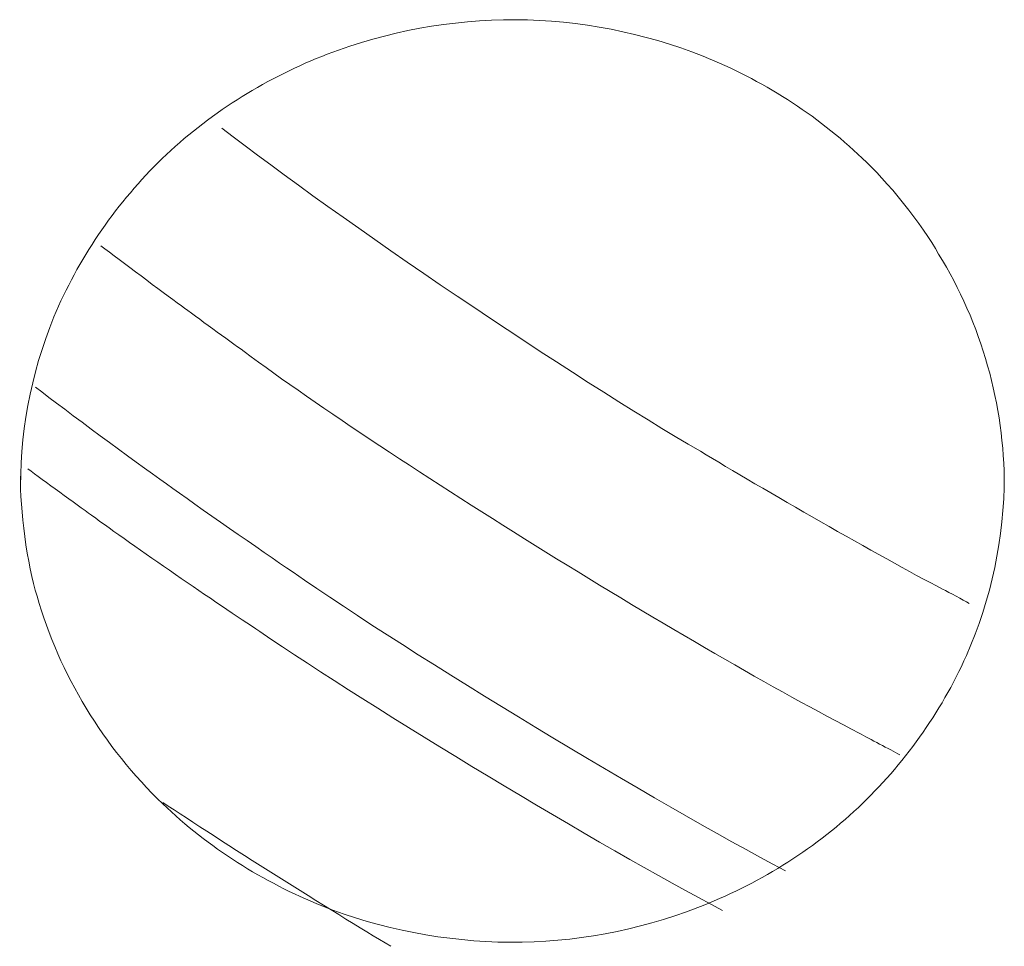
# Model space of a CAD drawing. Units: inches. Extents: x 54 to 133, y 0 to 120.
# Drawn here: x 96 to 96, y 90 to 90 of the extents above; entities that cross this region are included whole.
import ezdxf

# ---------------------------------------------------------------- set-up
doc = ezdxf.new("R2010")
doc.units = ezdxf.units.IN
doc.header["$MEASUREMENT"] = 0
doc.layers.add('_U+7C97_U+5B9E_U+7EBF', color=7, linetype='Continuous')

# ---------------------------------------------------------------- blocks, each defined once
blk = doc.blocks.new('block 3251')
at = {"layer": '_U+7C97_U+5B9E_U+7EBF', "color": 7, "lineweight": 13, "true_color": 0xffffff}
blk.add_open_spline([(95.97414, 90.16746), (95.96829, 90.17811), (95.95453, 90.19536), (95.94557, 90.20326)], degree=3, dxfattribs=at)
blk = doc.blocks.new('block 3255')
at = {"layer": '_U+7C97_U+5B9E_U+7EBF', "color": 7, "lineweight": 13, "true_color": 0xffffff}
blk.add_open_spline([(95.63171, 90.08459), (95.63139, 90.0727), (95.63414, 90.05118), (95.63791, 90.03982)], degree=3, dxfattribs=at)
blk = doc.blocks.new('block 3778')
at = {"layer": '_U+7C97_U+5B9E_U+7EBF', "color": 7, "lineweight": 13, "true_color": 0xffffff}
blk.add_open_spline([(95.68476, 89.96281), (95.70579, 89.9487), (95.74816, 89.922), (95.76985, 89.90908)], degree=3, dxfattribs=at)
blk = doc.blocks.new('block 3780')
at = {"layer": '_U+7C97_U+5B9E_U+7EBF', "color": 7, "lineweight": 13, "true_color": 0xffffff}
blk.add_open_spline([(95.72096, 90.02656), (95.76332, 89.9976), (95.84806, 89.94627), (95.89353, 89.92249)], degree=3, dxfattribs=at)
blk = doc.blocks.new('block 3786')
at = {"layer": '_U+7C97_U+5B9E_U+7EBF', "color": 7, "lineweight": 13, "true_color": 0xffffff}
blk.add_open_spline([(95.65823, 90.06995), (95.67375, 90.05859), (95.70508, 90.03704), (95.72096, 90.02656)], degree=3, dxfattribs=at)
blk = doc.blocks.new('block 3788')
at = {"layer": '_U+7C97_U+5B9E_U+7EBF', "color": 7, "lineweight": 13, "true_color": 0xffffff}
blk.add_open_spline([(95.63445, 90.08734), (95.64031, 90.08286), (95.65238, 90.07425), (95.65823, 90.06995)], degree=3, dxfattribs=at)
blk = doc.blocks.new('block 3790')
at = {"layer": '_U+7C97_U+5B9E_U+7EBF', "color": 7, "lineweight": 13, "true_color": 0xffffff}
blk.add_open_spline([(95.73334, 90.04875), (95.77814, 90.01742), (95.86873, 89.96263), (95.91696, 89.93731)], degree=3, dxfattribs=at)
blk = doc.blocks.new('block 3791')
at = {"layer": '_U+7C97_U+5B9E_U+7EBF', "color": 7, "lineweight": 13, "true_color": 0xffffff}
blk.add_open_spline([(95.68614, 90.08166), (95.69785, 90.07323), (95.72127, 90.05686), (95.73334, 90.04875)], degree=3, dxfattribs=at)
blk = doc.blocks.new('block 3793')
at = {"layer": '_U+7C97_U+5B9E_U+7EBF', "color": 7, "lineweight": 13, "true_color": 0xffffff}
blk.add_open_spline([(95.94455, 89.98863), (95.94832, 89.98659), (95.95591, 89.9826), (95.95968, 89.98056)], degree=3, dxfattribs=at)
blk = doc.blocks.new('block 3796')
at = {"layer": '_U+7C97_U+5B9E_U+7EBF', "color": 7, "lineweight": 13, "true_color": 0xffffff}
blk.add_open_spline([(95.63724, 90.11782), (95.64927, 90.10854), (95.6734, 90.09062), (95.68614, 90.08166)], degree=3, dxfattribs=at)
blk = doc.blocks.new('block 3798')
at = {"layer": '_U+7C97_U+5B9E_U+7EBF', "color": 7, "lineweight": 13, "true_color": 0xffffff}
blk.add_open_spline([(95.7151, 90.13109), (95.77056, 90.08992), (95.8832, 90.02017), (95.94455, 89.98863)], degree=3, dxfattribs=at)
blk = doc.blocks.new('block 3800')
at = {"layer": '_U+7C97_U+5B9E_U+7EBF', "color": 7, "lineweight": 13, "true_color": 0xffffff}
blk.add_open_spline([(95.69168, 90.14816), (95.69753, 90.14386), (95.70924, 90.13525), (95.7151, 90.13109)], degree=3, dxfattribs=at)
blk = doc.blocks.new('block 3801')
at = {"layer": '_U+7C97_U+5B9E_U+7EBF', "color": 7, "lineweight": 13, "true_color": 0xffffff}
blk.add_open_spline([(95.66169, 90.17056), (95.66927, 90.16485), (95.68409, 90.15366), (95.69168, 90.14816)], degree=3, dxfattribs=at)
blk = doc.blocks.new('block 3804')
at = {"layer": '_U+7C97_U+5B9E_U+7EBF', "color": 7, "lineweight": 13, "true_color": 0xffffff}
blk.add_open_spline([(95.97552, 90.0424), (95.97831, 90.04102), (95.98311, 90.03845), (95.98554, 90.03704)], degree=3, dxfattribs=at)
blk = doc.blocks.new('block 3806')
at = {"layer": '_U+7C97_U+5B9E_U+7EBF', "color": 7, "lineweight": 13, "true_color": 0xffffff}
blk.add_open_spline([(95.88528, 90.0939), (95.90768, 90.08011), (95.95245, 90.0546), (95.97552, 90.0424)], degree=3, dxfattribs=at)
blk = doc.blocks.new('block 3807')
at = {"layer": '_U+7C97_U+5B9E_U+7EBF', "color": 7, "lineweight": 13, "true_color": 0xffffff}
blk.add_open_spline([(95.70681, 90.21448), (95.75024, 90.18072), (95.83773, 90.12128), (95.88528, 90.0939)], degree=3, dxfattribs=at)
blk = doc.blocks.new('block 5464')
at = {"layer": '_U+7C97_U+5B9E_U+7EBF', "color": 7, "lineweight": 13, "true_color": 0xffffff}
blk.add_open_spline([(95.63791, 90.03982), (95.64204, 90.02518), (95.64825, 90.01104), (95.65619, 89.99795), (95.66409, 89.98486), (95.67375, 89.9728), (95.68476, 89.96228)], degree=3, knots=[0, 0, 0, 0, 1, 1, 1, 2, 2, 2, 2], dxfattribs=at)
blk = doc.blocks.new('block 5465')
at = {"layer": '_U+7C97_U+5B9E_U+7EBF', "color": 7, "lineweight": 13, "true_color": 0xffffff}
blk.add_open_spline([(95.68476, 89.96228), (95.70166, 89.94591), (95.72233, 89.933), (95.74403, 89.92422)], degree=3, dxfattribs=at)
blk = doc.blocks.new('block 5466')
at = {"layer": '_U+7C97_U+5B9E_U+7EBF', "color": 7, "lineweight": 13, "true_color": 0xffffff}
blk.add_open_spline([(95.74403, 89.92422), (95.76608, 89.91543), (95.79021, 89.91078), (95.8143, 89.9106), (95.83808, 89.91046), (95.86186, 89.91494), (95.88426, 89.92355), (95.90631, 89.93198), (95.92694, 89.94471), (95.94419, 89.96091), (95.96106, 89.97692), (95.97485, 89.99604), (95.98448, 90.0176), (95.99379, 90.03859), (95.99863, 90.06187), (95.99863, 90.08459)], degree=3, knots=[0, 0, 0, 0, 1, 1, 1, 2, 2, 2, 3, 3, 3, 4, 4, 4, 5, 5, 5, 5], dxfattribs=at)
blk = doc.blocks.new('block 5467')
at = {"layer": '_U+7C97_U+5B9E_U+7EBF', "color": 7, "lineweight": 13, "true_color": 0xffffff}
blk.add_open_spline([(95.99863, 90.08099), (95.99863, 90.09595), (95.99655, 90.11112), (95.99242, 90.12576), (95.98829, 90.1404), (95.98208, 90.15455), (95.97414, 90.16746)], degree=3, knots=[0, 0, 0, 0, 1, 1, 1, 2, 2, 2, 2], dxfattribs=at)
blk = doc.blocks.new('block 5468')
at = {"layer": '_U+7C97_U+5B9E_U+7EBF', "color": 7, "lineweight": 13, "true_color": 0xffffff}
blk.add_open_spline([(95.94557, 90.20326), (95.92867, 90.21963), (95.908, 90.23255), (95.8863, 90.24133)], degree=3, dxfattribs=at)
blk = doc.blocks.new('block 5469')
at = {"layer": '_U+7C97_U+5B9E_U+7EBF', "color": 7, "lineweight": 13, "true_color": 0xffffff}
blk.add_open_spline([(95.8863, 90.24133), (95.86425, 90.25011), (95.84016, 90.25477), (95.81638, 90.25495), (95.79225, 90.25495), (95.76848, 90.25064), (95.74611, 90.24203), (95.72406, 90.2336), (95.70339, 90.22083), (95.68614, 90.20464), (95.66927, 90.18862), (95.65548, 90.16933), (95.64585, 90.14798), (95.63654, 90.12696), (95.63171, 90.10371), (95.63171, 90.08099)], degree=3, knots=[0, 0, 0, 0, 1, 1, 1, 2, 2, 2, 3, 3, 3, 4, 4, 4, 5, 5, 5, 5], dxfattribs=at)

msp = doc.modelspace()

# ---------------------------------------------------------------- block references
at = {"layer": '_U+7C97_U+5B9E_U+7EBF'}
for name in ['block 5469', 'block 5468', 'block 3807', 'block 3251', 'block 3801', 'block 5467', 'block 3800', 'block 3798', 'block 3796', 'block 3806', 'block 3255', 'block 3788', 'block 5466', 'block 3791', 'block 3786', 'block 3790', 'block 3804', 'block 5464', 'block 3780', 'block 3793', 'block 3778', 'block 5465']:
    msp.add_blockref(name, (0, 0), dxfattribs=at)

doc.saveas('drawing.dxf')
